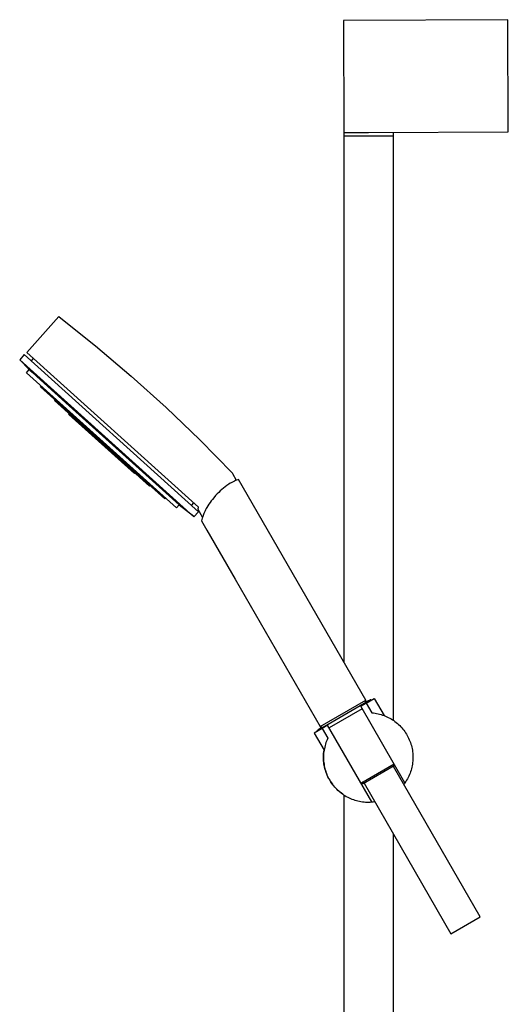
# Model space of a CAD drawing. Units: millimetres. Extents: x -263 to 260, y -949 to 949.
# Drawn here: x -261 to -42, y 508 to 949 of the extents above; entities that cross this region are included whole.
import ezdxf

# ---------------------------------------------------------------- set-up
doc = ezdxf.new("R2010")
doc.units = ezdxf.units.MM
doc.header["$MEASUREMENT"] = 0

msp = doc.modelspace()

# ---------------------------------------------------------------- linework, layer by layer
for p, q in [((-42.42, 948.59), (-115.92, 948.27)), ((-115.92, 948.27), (-115.7, 898.19)), ((-42.2, 898.47), (-42.42, 948.59)), ((-115.7, 898.19), (-115.7, 898.19)), ((-115.7, 898.19), (-115.7, 898.19)), ((-115.7, 898.19), (-115.7, 898.19)), ((-115.7, 898.19), (-115.7, 898.19)), ((-115.7, 898.19), (-115.69, 898.19)), ((-115.7, 898.19), (-115.7, 898.14)), ((-115.7, 898.14), (-115.7, 661.24)), ((-115.7, 896.68), (-115.7, 896.68)), ((-115.7, 896.68), (-115.7, 896.68)), ((-115.7, 896.68), (-115.7, 896.68)), ((-115.7, 896.68), (-115.7, 896.68)), ((-115.7, 896.68), (-115.69, 896.68)), ((-115.69, 898.19), (-115.62, 898.19)), ((-115.69, 896.68), (-115.62, 896.68)), ((-115.62, 898.19), (-115.33, 898.19)), ((-115.62, 896.68), (-115.33, 896.68)), ((-115.33, 898.19), (-114.12, 898.19)), ((-115.33, 896.68), (-114.12, 896.68)), ((-114.12, 898.19), (-109.97, 898.19)), ((-114.12, 896.68), (-109.97, 896.68)), ((-109.97, 898.19), (-106.71, 898.19)), ((-109.97, 896.68), (-93.7, 896.68)), ((-106.71, 898.19), (-104.73, 898.19)), ((-104.73, 898.19), (-104.7, 898.19)), ((-104.7, 898.19), (-42.2, 898.47)), ((-93.7, 898.24), (-93.7, 635.2)), ((-257.59, 799.78), (-243.17, 815.78)), ((-243.17, 815.78), (-243.13, 815.74)), ((-243.17, 815.77), (-243.17, 815.77)), ((-243.13, 815.74), (-226.78, 802.69)), ((-226.78, 802.69), (-210.83, 789.16)), ((-258.74, 798.8), (-260.73, 796.51)), ((-180.75, 728.5), (-258.74, 798.8)), ((-180.74, 730.51), (-257.59, 799.78)), ((-260.73, 796.51), (-260.73, 796.51)), ((-260.73, 796.51), (-187.59, 730.58)), ((-256.44, 792.06), (-260.69, 796.46)), ((-255.53, 795.91), (-254.51, 797.01)), ((-257.64, 790.68), (-256.44, 792.06)), ((-190.54, 730.2), (-257.64, 790.68)), ((-256.44, 792.05), (-256.44, 792.06)), ((-256.44, 792.06), (-256.44, 792.06)), ((-256.44, 792.06), (-256.44, 792.06)), ((-256.44, 792.06), (-256.43, 792.05)), ((-256.43, 792.05), (-256.38, 792)), ((-256.38, 792), (-256.16, 791.8)), ((-256.16, 791.8), (-255.21, 790.94)), ((-255.21, 790.94), (-251.39, 787.5)), ((-210.83, 789.16), (-195.29, 775.15)), ((-251.43, 784.39), (-251.09, 784.77)), ((-195.83, 734.28), (-251.43, 784.39)), ((-251.39, 787.5), (-238.55, 775.93)), ((-245.14, 778.18), (-244.87, 778.48)), ((-202.66, 739.89), (-245.14, 778.18)), ((-238.55, 775.93), (-189.34, 731.57)), ((-238.79, 772.05), (-238.59, 772.27)), ((-209.42, 745.58), (-238.79, 772.05)), ((-195.29, 775.15), (-180.18, 760.69)), ((-180.18, 760.69), (-165.51, 745.78)), ((-209.22, 745.8), (-209.42, 745.58)), ((-165.47, 745.74), (-165.61, 745.59)), ((-165.61, 745.59), (-163.86, 742.55)), ((-165.51, 745.78), (-165.47, 745.74)), ((-202.39, 740.19), (-202.66, 739.89)), ((-168.1, 740.22), (-168.87, 739.65)), ((-167.61, 740.56), (-168.1, 740.22)), ((-167.12, 740.88), (-167.61, 740.56)), ((-166.61, 741.2), (-167.12, 740.88)), ((-166.09, 741.49), (-166.61, 741.2)), ((-165.56, 741.77), (-166.09, 741.49)), ((-165.03, 742.04), (-165.56, 741.77)), ((-164.68, 742.2), (-165.03, 742.04)), ((-164.19, 742.42), (-164.68, 742.2)), ((-163.7, 742.62), (-164.19, 742.42)), ((-163.2, 742.81), (-163.7, 742.62)), ((-162.81, 742.94), (-163.2, 742.81)), ((-105.88, 644.21), (-162.81, 742.94)), ((-173.09, 735.71), (-173.97, 734.71)), ((-172.38, 736.47), (-173.09, 735.71)), ((-171.72, 737.15), (-172.38, 736.47)), ((-171.04, 737.81), (-171.72, 737.15)), ((-170.33, 738.45), (-171.04, 737.81)), ((-169.61, 739.06), (-170.33, 738.45)), ((-168.87, 739.65), (-169.61, 739.06)), ((-195.49, 734.66), (-195.83, 734.28)), ((-189.34, 731.57), (-190.54, 730.2)), ((-182.86, 726.32), (-189.44, 731.47)), ((-182.96, 732.52), (-183.95, 731.38)), ((-176.54, 731.2), (-176.99, 730.45)), ((-176.07, 731.93), (-176.54, 731.2)), ((-175.57, 732.65), (-176.07, 731.93)), ((-175.06, 733.35), (-175.57, 732.65)), ((-174.52, 734.04), (-175.06, 733.35)), ((-173.97, 734.71), (-174.52, 734.04)), ((-187.59, 730.58), (-182.82, 726.28)), ((-182.82, 726.28), (-180.75, 728.5)), ((-180.91, 729.47), (-180.87, 729.95)), ((-178.92, 726.03), (-180.91, 729.47)), ((-180.87, 730.02), (-180.86, 730.08)), ((-180.87, 729.95), (-180.87, 730.02)), ((-180.86, 730.08), (-180.84, 730.14)), ((-180.84, 730.14), (-180.83, 730.21)), ((-180.83, 730.21), (-180.82, 730.27)), ((-180.82, 730.27), (-180.8, 730.33)), ((-180.8, 730.33), (-180.78, 730.39)), ((-180.78, 730.39), (-180.76, 730.45)), ((-180.76, 730.45), (-180.74, 730.51)), ((-178.69, 726.75), (-178.88, 726.18)), ((-178.31, 727.76), (-178.69, 726.75)), ((-178.07, 728.31), (-178.31, 727.76)), ((-177.82, 728.86), (-178.07, 728.31)), ((-177.56, 729.4), (-177.82, 728.86)), ((-177.28, 729.93), (-177.56, 729.4)), ((-176.99, 730.45), (-177.28, 729.93)), ((-182.82, 726.28), (-182.82, 726.28)), ((-179.21, 725.03), (-179.36, 724.39)), ((-179.36, 724.39), (-177, 720.29)), ((-179.05, 725.61), (-179.21, 725.03)), ((-178.88, 726.18), (-179.05, 725.61)), ((-177, 720.29), (-164.3, 698.28)), ((-164.3, 698.28), (-126.33, 632.42)), ((-126.32, 632.42), (-105.88, 644.21)), ((-103.99, 644.28), (-106.69, 642.72)), ((-106.22, 643), (-105.88, 644.21)), ((-105.93, 643.43), (-106.22, 643)), ((-104.18, 644.18), (-105.93, 643.43)), ((-105.74, 642.93), (-102.19, 644.98)), ((-103.98, 644.29), (-103.99, 644.28)), ((-103.97, 644.29), (-103.98, 644.29)), ((-103.96, 644.3), (-103.97, 644.29)), ((-103.95, 644.3), (-103.96, 644.3)), ((-103.94, 644.3), (-103.95, 644.3)), ((-103.93, 644.31), (-103.94, 644.3)), ((-103.92, 644.31), (-103.93, 644.31)), ((-103.91, 644.31), (-103.92, 644.31)), ((-103.9, 644.31), (-103.91, 644.31)), ((-103.89, 644.32), (-103.9, 644.31)), ((-103.88, 644.32), (-103.89, 644.32)), ((-103.87, 644.32), (-103.88, 644.32)), ((-103.86, 644.32), (-103.87, 644.32)), ((-103.85, 644.32), (-103.86, 644.32)), ((-103.84, 644.32), (-103.85, 644.32)), ((-103.83, 644.32), (-103.84, 644.32)), ((-103.82, 644.32), (-103.83, 644.32)), ((-103.81, 644.32), (-103.82, 644.32)), ((-103.8, 644.32), (-103.81, 644.32)), ((-103.79, 644.32), (-103.8, 644.32)), ((-103.78, 644.31), (-103.79, 644.32)), ((-103.77, 644.31), (-103.78, 644.31)), ((-103.76, 644.31), (-103.77, 644.31)), ((-103.75, 644.31), (-103.76, 644.31)), ((-103.74, 644.3), (-103.75, 644.31)), ((-103.73, 644.3), (-103.74, 644.3)), ((-103.72, 644.3), (-103.73, 644.3)), ((-103.71, 644.29), (-103.72, 644.3)), ((-103.7, 644.29), (-103.71, 644.29)), ((-103.69, 644.28), (-103.7, 644.29)), ((-103.68, 644.28), (-103.69, 644.28)), ((-103.67, 644.27), (-103.68, 644.28)), ((-103.67, 644.26), (-103.67, 644.27)), ((-103.66, 644.26), (-103.67, 644.26)), ((-103.65, 644.25), (-103.66, 644.26)), ((-103.64, 644.24), (-103.65, 644.25)), ((-103.63, 644.24), (-103.64, 644.24)), ((-103.63, 644.23), (-103.63, 644.24)), ((-103.62, 644.22), (-103.63, 644.23)), ((-103.61, 644.21), (-103.62, 644.22)), ((-103.6, 644.2), (-103.61, 644.21)), ((-103.61, 644.21), (-103.61, 644.21)), ((-103.59, 644.19), (-103.6, 644.2)), ((-103.59, 644.18), (-103.59, 644.19)), ((-103.58, 644.17), (-103.59, 644.18)), ((-102.19, 644.98), (-97.76, 637.3)), ((-106.73, 642.7), (-124.52, 632.3)), ((-107.55, 640.37), (-122.37, 631.82)), ((-108.2, 641.5), (-105.74, 642.93)), ((-88.41, 607.23), (-108.2, 641.5)), ((-106.69, 642.72), (-106.73, 642.7)), ((-106.69, 642.72), (-106.68, 642.72)), ((-106.68, 642.72), (-106.67, 642.72)), ((-106.67, 642.72), (-106.66, 642.72)), ((-106.66, 642.72), (-106.65, 642.72)), ((-106.65, 642.72), (-106.64, 642.72)), ((-106.64, 642.72), (-106.63, 642.72)), ((-106.63, 642.72), (-106.62, 642.72)), ((-106.62, 642.72), (-106.61, 642.72)), ((-106.61, 642.72), (-106.6, 642.72)), ((-106.6, 642.72), (-106.6, 642.71)), ((-106.6, 642.71), (-106.59, 642.71)), ((-106.59, 642.71), (-106.58, 642.71)), ((-106.58, 642.71), (-106.57, 642.7)), ((-106.57, 642.7), (-106.56, 642.7)), ((-106.56, 642.7), (-106.55, 642.7)), ((-106.55, 642.7), (-106.54, 642.69)), ((-106.54, 642.69), (-106.53, 642.69)), ((-106.53, 642.69), (-106.52, 642.68)), ((-106.52, 642.68), (-106.51, 642.68)), ((-106.51, 642.68), (-106.51, 642.67)), ((-106.51, 642.67), (-106.5, 642.67)), ((-106.5, 642.67), (-106.49, 642.66)), ((-106.49, 642.66), (-106.48, 642.65)), ((-106.48, 642.65), (-106.48, 642.65)), ((-106.48, 642.65), (-106.47, 642.64)), ((-106.47, 642.64), (-106.46, 642.63)), ((-106.46, 642.63), (-106.46, 642.63)), ((-106.46, 642.63), (-106.45, 642.62)), ((-106.45, 642.62), (-106.44, 642.61)), ((-106.44, 642.61), (-106.44, 642.6)), ((-106.44, 642.6), (-106.43, 642.59)), ((-106.43, 642.59), (-106.43, 642.59)), ((-106.43, 642.59), (-106.42, 642.58)), ((-106.42, 642.58), (-106.42, 642.57)), ((-106.42, 642.57), (-106.41, 642.56)), ((-106.41, 642.56), (-106.41, 642.55)), ((-106.41, 642.55), (-106.4, 642.54)), ((-105.74, 642.93), (-103.2, 638.54)), ((-103.2, 638.54), (-102.51, 638.47)), ((-102.51, 638.47), (-101.81, 638.37)), ((-101.81, 638.37), (-101.13, 638.25)), ((-101.13, 638.25), (-100.44, 638.11)), ((-100.44, 638.11), (-99.77, 637.95)), ((-99.77, 637.95), (-99.1, 637.76)), ((-99.1, 637.76), (-98.43, 637.54)), ((-98.43, 637.54), (-97.77, 637.31)), ((-97.77, 637.31), (-97.13, 637.05)), ((-97.13, 637.05), (-96.49, 636.77)), ((-96.49, 636.77), (-95.86, 636.46)), ((-95.86, 636.46), (-95.24, 636.14)), ((-95.24, 636.14), (-94.64, 635.79)), ((-94.64, 635.79), (-94.04, 635.43)), ((-94.04, 635.43), (-93.46, 635.04)), ((-93.46, 635.04), (-92.9, 634.63)), ((-92.9, 634.63), (-92.35, 634.2)), ((-125.48, 631.53), (-129.03, 629.48)), ((-127.68, 630.48), (-127.67, 630.49)), ((-127.68, 630.47), (-127.68, 630.48)), ((-127.68, 630.46), (-127.68, 630.47)), ((-127.68, 630.45), (-127.68, 630.46)), ((-127.68, 630.44), (-127.68, 630.45)), ((-127.68, 630.43), (-127.68, 630.44)), ((-127.68, 630.42), (-127.68, 630.43)), ((-127.68, 630.41), (-127.68, 630.42)), ((-127.68, 630.4), (-127.68, 630.41)), ((-127.68, 630.39), (-127.68, 630.4)), ((-127.67, 630.38), (-127.68, 630.39)), ((-127.67, 630.52), (-127.66, 630.53)), ((-127.67, 630.51), (-127.67, 630.52)), ((-127.67, 630.5), (-127.67, 630.51)), ((-127.67, 630.49), (-127.67, 630.5)), ((-127.67, 630.37), (-127.67, 630.38)), ((-127.67, 630.36), (-127.67, 630.37)), ((-127.67, 630.35), (-127.67, 630.36)), ((-127.66, 630.34), (-127.67, 630.35)), ((-127.66, 630.55), (-127.65, 630.56)), ((-127.66, 630.54), (-127.66, 630.55)), ((-127.66, 630.53), (-127.66, 630.54)), ((-127.66, 630.33), (-127.66, 630.34)), ((-127.66, 630.32), (-127.66, 630.33)), ((-127.65, 630.31), (-127.66, 630.32)), ((-127.65, 630.57), (-127.64, 630.58)), ((-127.65, 630.56), (-127.65, 630.57)), ((-127.65, 630.3), (-127.65, 630.31)), ((-127.64, 630.29), (-127.65, 630.3)), ((-127.64, 630.58), (-127.63, 630.59)), ((-127.64, 630.58), (-127.64, 630.58)), ((-127.64, 630.28), (-127.64, 630.29)), ((-127.63, 630.6), (-127.62, 630.61)), ((-127.63, 630.59), (-127.63, 630.6)), ((-127.62, 630.61), (-127.61, 630.62)), ((-127.61, 630.62), (-127.61, 630.63)), ((-127.61, 630.63), (-127.6, 630.63)), ((-127.6, 630.63), (-127.59, 630.64)), ((-127.59, 630.65), (-127.58, 630.66)), ((-127.59, 630.64), (-127.59, 630.65)), ((-127.58, 630.66), (-127.57, 630.66)), ((-127.57, 630.66), (-127.56, 630.67)), ((-127.56, 630.67), (-127.56, 630.68)), ((-127.56, 630.68), (-127.55, 630.68)), ((-127.55, 630.68), (-127.54, 630.69)), ((-127.54, 630.69), (-127.53, 630.69)), ((-127.53, 630.69), (-124.83, 632.25)), ((-125.82, 631.95), (-127.34, 630.8)), ((-126.33, 632.42), (-126.32, 632.42)), ((-126.32, 632.42), (-125.11, 632.09)), ((-125.79, 631.95), (-125.82, 631.95)), ((-125.75, 631.95), (-125.79, 631.95)), ((-125.71, 631.95), (-125.75, 631.95)), ((-125.67, 631.95), (-125.71, 631.95)), ((-125.63, 631.95), (-125.67, 631.95)), ((-125.6, 631.96), (-125.63, 631.95)), ((-125.56, 631.96), (-125.6, 631.96)), ((-125.52, 631.97), (-125.56, 631.96)), ((-125.49, 631.98), (-125.52, 631.97)), ((-125.17, 632.05), (-125.5, 631.86)), ((-125.45, 631.99), (-125.49, 631.98)), ((-123.02, 632.95), (-125.48, 631.53)), ((-125.48, 631.53), (-122.95, 627.14)), ((-125.41, 632), (-125.45, 631.99)), ((-125.38, 632.01), (-125.41, 632)), ((-125.34, 632.03), (-125.38, 632.01)), ((-125.31, 632.04), (-125.34, 632.03)), ((-125.27, 632.06), (-125.31, 632.04)), ((-125.24, 632.07), (-125.27, 632.06)), ((-124.83, 632.25), (-124.81, 632.26)), ((-124.81, 632.26), (-124.79, 632.27)), ((-124.79, 632.27), (-124.77, 632.27)), ((-124.77, 632.27), (-124.76, 632.28)), ((-124.76, 632.28), (-124.74, 632.29)), ((-124.74, 632.29), (-124.72, 632.29)), ((-124.72, 632.29), (-124.7, 632.29)), ((-124.7, 632.29), (-124.68, 632.3)), ((-124.68, 632.3), (-124.66, 632.3)), ((-124.66, 632.3), (-124.64, 632.3)), ((-124.64, 632.3), (-124.62, 632.31)), ((-124.62, 632.31), (-124.6, 632.31)), ((-124.6, 632.31), (-124.58, 632.31)), ((-124.58, 632.31), (-124.56, 632.31)), ((-124.56, 632.31), (-124.54, 632.3)), ((-124.54, 632.3), (-124.52, 632.3)), ((-124.52, 632.3), (-124.5, 632.3)), ((-124.5, 632.3), (-124.48, 632.3)), ((-124.48, 632.3), (-124.46, 632.29)), ((-124.46, 632.29), (-124.44, 632.29)), ((-124.44, 632.29), (-124.43, 632.28)), ((-124.43, 632.28), (-124.41, 632.28)), ((-124.41, 632.28), (-124.39, 632.27)), ((-124.39, 632.27), (-124.37, 632.26)), ((-124.37, 632.26), (-124.35, 632.26)), ((-124.35, 632.26), (-124.33, 632.25)), ((-124.33, 632.25), (-124.32, 632.24)), ((-124.32, 632.24), (-124.3, 632.23)), ((-124.3, 632.23), (-124.28, 632.22)), ((-103.23, 598.67), (-123.02, 632.95)), ((-92.35, 634.2), (-91.81, 633.76)), ((-91.81, 633.76), (-91.29, 633.29)), ((-91.29, 633.29), (-90.78, 632.81)), ((-90.78, 632.81), (-90.3, 632.31)), ((-90.3, 632.31), (-89.83, 631.8)), ((-89.83, 631.8), (-89.38, 631.26)), ((-89.38, 631.26), (-88.95, 630.72)), ((-88.95, 630.72), (-88.53, 630.15)), ((-88.53, 630.15), (-88.14, 629.58)), ((-129.03, 629.48), (-124.61, 621.81)), ((-123.5, 625.85), (-123.74, 625.2)), ((-123.24, 626.5), (-123.5, 625.85)), ((-122.95, 627.14), (-123.24, 626.5)), ((-88.14, 629.58), (-87.77, 628.99)), ((-87.77, 628.99), (-87.42, 628.39)), ((-87.42, 628.39), (-87.09, 627.77)), ((-87.09, 627.77), (-86.78, 627.15)), ((-86.78, 627.15), (-86.49, 626.51)), ((-86.49, 626.51), (-86.22, 625.86)), ((-86.22, 625.86), (-85.98, 625.21)), ((-124.79, 620.46), (-124.71, 621.14)), ((-124.7, 621.13), (-124.78, 620.44)), ((-124.71, 621.14), (-124.61, 621.82)), ((-124.6, 621.82), (-124.7, 621.13)), ((-124.48, 622.51), (-124.6, 621.82)), ((-124.33, 623.19), (-124.48, 622.51)), ((-124.16, 623.87), (-124.33, 623.19)), ((-123.96, 624.54), (-124.16, 623.87)), ((-123.74, 625.2), (-123.96, 624.54)), ((-85.98, 625.21), (-85.76, 624.55)), ((-85.76, 624.55), (-85.57, 623.88)), ((-85.57, 623.88), (-85.4, 623.2)), ((-85.4, 623.2), (-85.25, 622.52)), ((-85.25, 622.52), (-85.12, 621.83)), ((-85.12, 621.83), (-85.02, 621.14)), ((-85.02, 621.14), (-84.95, 620.45)), ((-124.87, 619.1), (-124.84, 619.78)), ((-124.87, 618.42), (-124.87, 619.1)), ((-124.85, 617.74), (-124.87, 618.42)), ((-124.83, 619.74), (-124.86, 619.05)), ((-124.86, 619.05), (-124.86, 618.35)), ((-124.86, 618.35), (-124.84, 617.65)), ((-124.81, 617.06), (-124.85, 617.74)), ((-124.84, 619.78), (-124.79, 620.46)), ((-124.84, 617.65), (-124.79, 616.95)), ((-124.78, 620.44), (-124.83, 619.74)), ((-124.75, 616.38), (-124.81, 617.06)), ((-124.79, 616.95), (-124.72, 616.26)), ((-84.93, 616.97), (-85, 616.27)), ((-84.95, 620.45), (-84.89, 619.75)), ((-84.88, 617.66), (-84.93, 616.97)), ((-84.89, 619.75), (-84.87, 619.06)), ((-84.86, 618.36), (-84.88, 617.66)), ((-84.87, 619.06), (-84.86, 618.36)), ((-124.66, 615.7), (-124.75, 616.38)), ((-124.72, 616.26), (-124.63, 615.57)), ((-124.55, 615.03), (-124.66, 615.7)), ((-124.63, 615.57), (-124.51, 614.88)), ((-124.42, 614.36), (-124.55, 615.03)), ((-124.51, 614.88), (-124.37, 614.2)), ((-124.26, 613.69), (-124.42, 614.36)), ((-124.37, 614.2), (-124.2, 613.52)), ((-124.08, 613.03), (-124.26, 613.69)), ((-124.2, 613.52), (-124.01, 612.85)), ((-123.88, 612.38), (-124.08, 613.03)), ((-124.01, 612.85), (-123.8, 612.18)), ((-123.66, 611.74), (-123.88, 612.38)), ((-108.12, 607.14), (-93.3, 615.68)), ((-93.21, 614.81), (-107.11, 606.79)), ((-93.97, 615.29), (-93.43, 615.21)), ((-54.81, 547.27), (-93.62, 614.57)), ((-93.43, 615.21), (-93.21, 614.81)), ((-85.7, 612.86), (-85.92, 612.2)), ((-85.51, 613.53), (-85.7, 612.86)), ((-85.35, 614.21), (-85.51, 613.53)), ((-85.21, 614.89), (-85.35, 614.21)), ((-85.09, 615.58), (-85.21, 614.89)), ((-85, 616.27), (-85.09, 615.58)), ((-123.8, 612.18), (-123.57, 611.53)), ((-123.41, 611.1), (-123.66, 611.74)), ((-123.57, 611.53), (-123.31, 610.88)), ((-123.15, 610.47), (-123.41, 611.1)), ((-123.31, 610.88), (-123.03, 610.24)), ((-122.86, 609.85), (-123.15, 610.47)), ((-123.03, 610.24), (-122.72, 609.61)), ((-122.55, 609.24), (-122.86, 609.85)), ((-122.72, 609.61), (-122.4, 608.99)), ((-122.22, 608.65), (-122.55, 609.24)), ((-122.4, 608.99), (-122.05, 608.39)), ((-121.87, 608.06), (-122.22, 608.65)), ((-122.05, 608.39), (-121.69, 607.79)), ((-121.5, 607.49), (-121.87, 608.06)), ((-88.03, 607.81), (-88.41, 607.23)), ((-87.66, 608.4), (-88.03, 607.81)), ((-87.31, 609.01), (-87.66, 608.4)), ((-86.99, 609.62), (-87.31, 609.01)), ((-86.69, 610.25), (-86.99, 609.62)), ((-86.41, 610.89), (-86.69, 610.25)), ((-86.15, 611.54), (-86.41, 610.89)), ((-85.92, 612.2), (-86.15, 611.54)), ((-121.69, 607.79), (-121.3, 607.21)), ((-121.11, 606.92), (-121.5, 607.49)), ((-121.3, 607.21), (-120.89, 606.65)), ((-120.7, 606.38), (-121.11, 606.92)), ((-120.89, 606.65), (-120.47, 606.1)), ((-120.28, 605.84), (-120.7, 606.38)), ((-120.47, 606.1), (-120.02, 605.56)), ((-119.83, 605.33), (-120.28, 605.84)), ((-120.02, 605.56), (-119.56, 605.04)), ((-119.37, 604.82), (-119.83, 605.33)), ((-119.56, 605.04), (-119.07, 604.53)), ((-118.89, 604.34), (-119.37, 604.82)), ((-119.07, 604.53), (-118.57, 604.05)), ((-118.4, 603.87), (-118.89, 604.34)), ((-118.57, 604.05), (-118.06, 603.58)), ((-117.89, 603.41), (-118.4, 603.87)), ((-118.06, 603.58), (-117.53, 603.13)), ((-117.36, 602.98), (-117.89, 603.41)), ((-107.34, 607.19), (-107.15, 607.69)), ((-107.11, 606.79), (-107.34, 607.19)), ((-106.7, 607.03), (-67.89, 539.73)), ((-88.68, 606.85), (-88.95, 606.48)), ((-88.41, 607.23), (-88.68, 606.85)), ((-88.41, 607.23), (-88.36, 607.31)), ((-88.39, 607.26), (-88.41, 607.23)), ((-117.53, 603.13), (-116.98, 602.69)), ((-116.82, 602.56), (-117.36, 602.98)), ((-116.98, 602.69), (-116.42, 602.28)), ((-116.27, 602.16), (-116.82, 602.56)), ((-116.42, 602.28), (-115.84, 601.89)), ((-115.7, 601.78), (-116.27, 602.16)), ((-115.84, 601.89), (-115.25, 601.51)), ((-115.7, 601.8), (-115.7, 331.7)), ((-115.25, 601.51), (-114.65, 601.16)), ((-114.65, 601.16), (-114.03, 600.83)), ((-114.03, 600.83), (-113.41, 600.52)), ((-113.41, 600.52), (-112.77, 600.24)), ((-112.77, 600.24), (-112.13, 599.97)), ((-112.13, 599.97), (-111.47, 599.73)), ((-111.47, 599.73), (-110.81, 599.51)), ((-110.81, 599.51), (-110.14, 599.31)), ((-110.14, 599.31), (-109.46, 599.14)), ((-109.46, 599.14), (-108.78, 598.99)), ((-108.78, 598.99), (-108.1, 598.87)), ((-108.1, 598.87), (-107.41, 598.77)), ((-107.41, 598.77), (-106.71, 598.69)), ((-106.71, 598.69), (-106.02, 598.64)), ((-106.02, 598.64), (-105.32, 598.61)), ((-105.32, 598.61), (-104.62, 598.61)), ((-104.62, 598.61), (-103.92, 598.63)), ((-103.92, 598.63), (-103.23, 598.67)), ((-103.23, 598.67), (-102.59, 598.73)), ((-102.59, 598.73), (-101.96, 598.82)), ((-93.7, 584.48), (-93.7, 331.7)), ((-67.89, 539.73), (-54.81, 547.27))]:
    msp.add_line(p, q)

doc.saveas('drawing.dxf')
